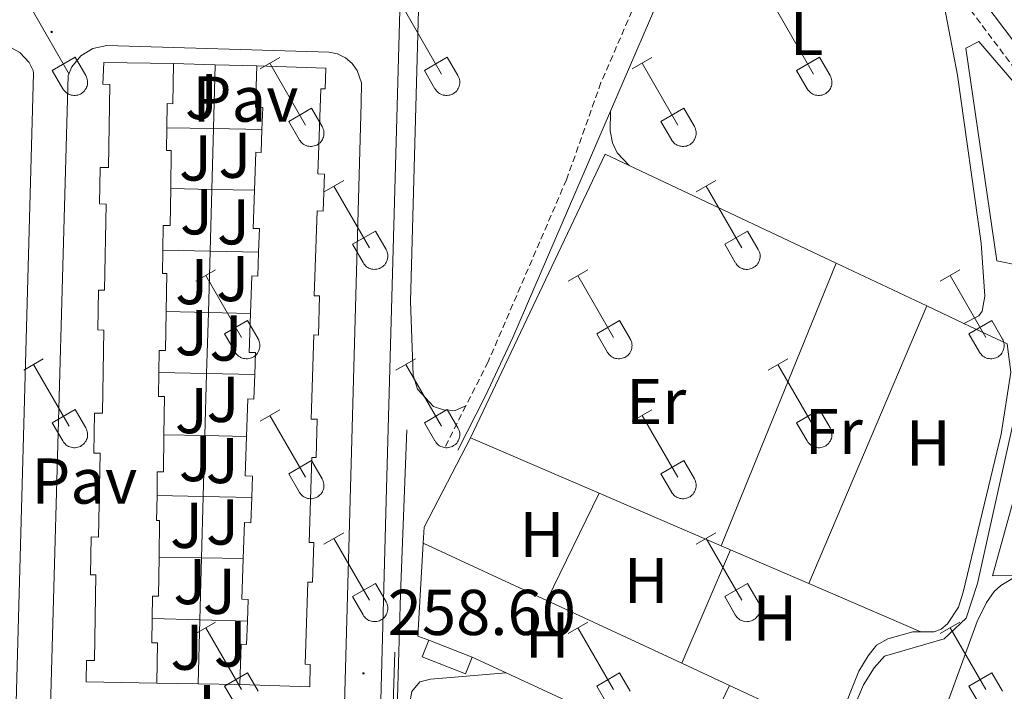
# Model space of a CAD drawing. Units: metres. Extents: x 628668 to 633177, y 4641304 to 4644356.
# Drawn here: x 631050 to 631203, y 4641864 to 4641968 of the extents above; entities that cross this region are included whole.
import ezdxf
from ezdxf.enums import TextEntityAlignment as Align

# ---------------------------------------------------------------- set-up
doc = ezdxf.new("R2010")
doc.units = ezdxf.units.M
doc.header["$MEASUREMENT"] = 0
doc.linetypes.add('TRAZOSX2', pattern=[1.5, 1, -0.5])
for name, color, linetype, lineweight in [('Carátula', 7, 'Continuous', 5), ('Level 13', 5, 'Continuous', 0), ('Level 15', 1, 'Continuous', 0), ('Level 16', 1, 'Continuous', 0), ('Level 20', 19, 'Continuous', 0), ('Level 21', 19, 'Continuous', 0), ('Level 26', 92, 'Continuous', 0), ('Level 36', 19, 'Continuous', 40), ('Level 37', 92, 'Continuous', 0), ('Level 41', 39, 'Continuous', 0), ('Level 44', 19, 'Continuous', 0), ('Level 52', 1, 'Continuous', 13), ('Level 7', 1, 'Continuous', 0)]:
    doc.layers.add(name, color=color, linetype=linetype, lineweight=lineweight)
doc.styles.add('Arial', font='ARIAL.TTF', dxfattribs={"height": 0.2})

# ---------------------------------------------------------------- blocks, each defined once
blk = doc.blocks.new('5PATER')
at = {"layer": 'Carátula', "linetype": 'Continuous', "lineweight": 5}
h = blk.add_hatch(color=250, dxfattribs=at)
edge = h.paths.add_edge_path()
edge.add_ellipse((0, 0), major_axis=(-1.33, -1.34), ratio=0.999422, start_angle=0, end_angle=360)

msp = doc.modelspace()

# ---------------------------------------------------------------- linework, layer by layer
at = {"layer": 'Level 13', "color": 5, "linetype": 'Continuous', "lineweight": 0, "ltscale": 0.5}
for points in [[(631106.96, 4641780.66, 257.81), (631109.15, 4641782.06, 257.84), (631119.39, 4641793.99, 257.58), (631122.19, 4641799.27, 257.47), (631123.9, 4641803.33, 257.29), (631126, 4641813.59, 257.1), (631128.35, 4641817.52, 257.06), (631139.24, 4641824.4, 256.99), (631145.77, 4641831.87, 256.95), (631149.3, 4641837.37, 256.88), (631151.17, 4641841.21, 256.77), (631152.37, 4641842.06, 256.73), (631167.64, 4641844.42, 256.36), (631172.11, 4641845.58, 256.36), (631173.8, 4641847.6, 256.36), (631176.83, 4641853.71, 256.36), (631179.27, 4641861.18, 256.36), (631180.74, 4641864.61, 256.32), (631182.38, 4641867.22, 256.32), (631184, 4641869.05, 256.25), (631193.23, 4641871.72, 255.87), (631196.64, 4641874.9, 255.87), (631198.39, 4641880.31, 255.87), (631204.68, 4641908.6, 255.8)], [(631106.96, 4641780.66, 257.81), (631106.58, 4641796.9, 257.64), (631107.98, 4641841.06, 257.6), (631109.03, 4641878.66, 256.53), (631110.04, 4641904.06, 256.3)]]:
    msp.add_polyline3d(points, dxfattribs=at)
at = {"layer": 'Level 15', "linetype": 'Continuous', "lineweight": 13}
for points in [[(631071.3, 4641864.88, 265.1), (631060.38, 4641865.07, 264.98), (631060.44, 4641868.39, 265.02), (631061.66, 4641868.37, 265.25), (631061.88, 4641881.62, 265.28), (631061.03, 4641881.63, 265.17), (631061.13, 4641887.5, 265.13), (631062.3, 4641887.48, 265.32), (631062.52, 4641900.47, 265.02), (631061.54, 4641900.48, 264.91), (631061.64, 4641906.68, 264.91), (631062.88, 4641906.66, 264.95), (631063.1, 4641919.53, 264.8), (631062.17, 4641919.54, 264.8), (631062.27, 4641925.69, 264.95), (631063.23, 4641925.68, 265.13), (631063.45, 4641939.04, 264.8), (631062.44, 4641939.05, 264.69), (631062.53, 4641944.7, 264.84), (631063.81, 4641944.67, 264.91), (631064.02, 4641957.57, 264.84), (631062.94, 4641957.59, 264.8), (631063.12, 4641960.94, 264.98), (631073.88, 4641960.79, 265.21)], [(631073.88, 4641960.79, 265.21), (631073.79, 4641954.57, 265.13), (631072.9, 4641954.58, 262.68), (631072.85, 4641950.85, 263.72)], [(631086.82, 4641960.42, 264.39), (631097.5, 4641960.05, 264.95), (631097.39, 4641956.86, 264.87), (631096.69, 4641956.88, 264.87), (631096.25, 4641943.7, 264.65), (631097.28, 4641943.66, 264.58), (631097.09, 4641937.95, 264.58), (631096.13, 4641937.99, 264.58), (631095.69, 4641924.85, 264.5), (631096.52, 4641924.83, 264.46), (631096.32, 4641918.75, 264.46), (631095.64, 4641918.77, 264.5), (631095.22, 4641905.75, 264.5), (631096.16, 4641905.72, 264.43), (631095.96, 4641899.8, 264.46), (631095.32, 4641899.82, 264.58), (631094.89, 4641886.66, 264.5), (631095.6, 4641886.63, 264.5), (631095.39, 4641880.47, 264.5), (631094.69, 4641880.49, 264.58), (631094.27, 4641867.78, 264.69), (631095.04, 4641867.76, 264.58), (631095.02, 4641864.27, 264.35), (631084.15, 4641864.64, 264.28)], [(631087.59, 4641950.59, 263.04), (631087.71, 4641954, 264.32), (631086.6, 4641954.04, 264.28), (631086.82, 4641960.42, 264.39)], [(631072.85, 4641950.85, 263.72), (631072.8, 4641947.34, 264.69), (631073.54, 4641947.33, 264.65), (631073.46, 4641941.44, 264.67)], [(631086.41, 4641941.16, 264.24), (631086.62, 4641947.07, 264.35), (631087.47, 4641947.03, 261.71), (631087.59, 4641950.59, 263.04)], [(631073.46, 4641941.44, 264.67), (631073.37, 4641935.72, 264.69), (631072.31, 4641935.73, 262.01), (631072.26, 4641931.89, 263.36)], [(631087.07, 4641931.59, 263), (631087.2, 4641935.24, 264.24), (631086.21, 4641935.27, 264.13), (631086.41, 4641941.16, 264.24)], [(631072.26, 4641931.89, 263.36), (631072.2, 4641928.27, 264.61), (631072.84, 4641928.26, 264.5), (631072.75, 4641922.4, 264.46)], [(631085.83, 4641922.08, 264.07), (631086.03, 4641927.9, 264.09), (631086.94, 4641927.87, 261.75), (631087.07, 4641931.59, 263)], [(631072.75, 4641922.4, 264.46), (631072.65, 4641916.37, 264.43), (631071.68, 4641916.38, 262.27), (631071.63, 4641912.93, 263.46)], [(631086.47, 4641912.66, 263.01), (631086.59, 4641916.04, 264.28), (631085.62, 4641916.07, 264.06), (631085.83, 4641922.08, 264.07)], [(631071.63, 4641912.93, 263.46), (631071.57, 4641909.25, 264.72), (631072.52, 4641909.23, 264.69), (631072.42, 4641903.32, 264.63)], [(631085.22, 4641903.03, 264.39), (631085.41, 4641908.89, 264.35), (631086.34, 4641908.85, 261.6), (631086.47, 4641912.66, 263.01)], [(631072.42, 4641903.32, 264.63), (631072.33, 4641897.56, 264.58), (631071.39, 4641897.57, 261.9), (631071.34, 4641893.89, 263.45)], [(631086.02, 4641893.58, 263.33), (631086.14, 4641896.93, 264.5), (631085.01, 4641896.96, 264.43), (631085.22, 4641903.03, 264.39)], [(631071.34, 4641893.89, 263.45), (631071.28, 4641890.04, 265.02), (631071.75, 4641890.03, 265.02), (631071.65, 4641884.37, 264.93)], [(631084.69, 4641884.14, 264.29), (631084.88, 4641889.71, 264.24), (631085.89, 4641889.68, 261.97), (631086.02, 4641893.58, 263.33)], [(631071.65, 4641884.37, 264.93), (631071.55, 4641878.32, 264.84), (631070.64, 4641878.33, 262.53), (631070.58, 4641874.87, 264.02)], [(631085.33, 4641874.45, 263.38), (631085.44, 4641877.81, 264.54), (631084.47, 4641877.85, 264.35), (631084.69, 4641884.14, 264.29)], [(631070.58, 4641874.87, 264.02), (631070.52, 4641871.11, 265.58), (631071.4, 4641871.1, 265.06), (631071.3, 4641864.88, 265.1)], [(631084.15, 4641864.64, 264.28), (631084.36, 4641870.88, 264.28), (631085.21, 4641870.85, 262.16), (631085.33, 4641874.45, 263.38)]]:
    msp.add_polyline3d(points, dxfattribs=at)
at = {"layer": 'Level 15', "color": 1, "linetype": 'Continuous', "lineweight": 0}
for points in [[(631113.43, 4641871.52, 259.23), (631112.41, 4641868.95, 259.23), (631119.11, 4641866.3, 259.23), (631120.12, 4641868.88, 259.23)], [(631120.12, 4641868.88, 259.23), (631113.43, 4641871.52, 259.23)]]:
    msp.add_polyline3d(points, dxfattribs=at)
at = {"layer": 'Level 16', "color": 1, "linetype": 'Continuous', "lineweight": 13, "ltscale": 0.5}
for points in [[(631073.88, 4641960.79, 260.15), (631080.35, 4641960.61, 260.15)], [(631080.35, 4641960.61, 259.63), (631080.07, 4641950.72, 259.66)], [(631080.35, 4641960.61, 260.15), (631086.82, 4641960.42, 260.15)], [(631072.85, 4641950.85, 259.47), (631080.07, 4641950.72, 259.51)], [(631080.07, 4641950.72, 259.66), (631079.81, 4641941.3, 259.69)], [(631080.07, 4641950.72, 259.51), (631087.59, 4641950.59, 259.55)], [(631073.46, 4641941.44, 259.73), (631079.81, 4641941.3, 259.71)], [(631079.81, 4641941.3, 259.69), (631079.55, 4641931.74, 259.72)], [(631079.81, 4641941.3, 259.72), (631086.41, 4641941.16, 259.7)], [(631072.26, 4641931.89, 259.81), (631079.55, 4641931.74, 259.86)], [(631079.55, 4641931.74, 259.72), (631079.29, 4641922.24, 259.75)], [(631079.55, 4641931.74, 259.86), (631087.07, 4641931.59, 259.92)], [(631072.75, 4641922.4, 259.74), (631079.29, 4641922.24, 259.79)], [(631079.29, 4641922.24, 259.75), (631079.02, 4641912.79, 259.78)], [(631079.29, 4641922.24, 259.79), (631085.83, 4641922.08, 259.85)], [(631071.63, 4641912.93, 259.62), (631079.02, 4641912.79, 259.62)], [(631079.02, 4641912.79, 259.78), (631078.76, 4641903.18, 259.81)], [(631079.02, 4641912.79, 259.62), (631086.47, 4641912.66, 259.62)], [(631072.42, 4641903.32, 259.7), (631078.76, 4641903.18, 259.7)], [(631078.76, 4641903.18, 259.81), (631078.5, 4641893.74, 259.84)], [(631078.76, 4641903.18, 259.7), (631085.22, 4641903.03, 259.7)], [(631071.34, 4641893.89, 259.59), (631078.5, 4641893.74, 259.64)], [(631078.5, 4641893.74, 259.84), (631078.24, 4641884.25, 259.87)], [(631078.5, 4641893.74, 259.64), (631086.02, 4641893.58, 259.7)], [(631071.65, 4641884.37, 259.89), (631078.24, 4641884.25, 259.87)], [(631078.24, 4641884.25, 259.87), (631077.97, 4641874.66, 259.9)], [(631078.24, 4641884.25, 259.87), (631084.69, 4641884.14, 259.85)], [(631070.58, 4641874.87, 259.93), (631077.97, 4641874.66, 259.94)], [(631077.97, 4641874.66, 259.9), (631077.7, 4641864.76, 259.93)], [(631077.97, 4641874.66, 259.94), (631085.33, 4641874.45, 259.96)], [(631108.15, 4641869.68, 259.87), (631106.68, 4641822.87, 259.91), (631104.86, 4641760.4, 260.43), (631104.47, 4641742.29, 260.57)], [(631077.7, 4641864.76, 259.94), (631071.3, 4641864.88, 259.93)], [(631084.15, 4641864.64, 259.96), (631077.7, 4641864.76, 259.94)]]:
    msp.add_polyline3d(points, dxfattribs=at)
at = {"layer": 'Level 20', "color": 19, "linetype": 'Continuous', "lineweight": 0, "ltscale": 0.5}
for points in [[(631204.91, 4641929.53, 256.64), (631201.39, 4641930.22, 256.64), (631196.58, 4641963.16, 256.61), (631198.6, 4641964.22, 256.57), (631210.78, 4641950.01, 256.61)], [(631119.9, 4641902.84, 257.07), (631140.72, 4641946.75, 256.07), (631144.44, 4641945, 256.09)], [(631144.44, 4641945, 256.09), (631176.47, 4641929.89, 256.32)], [(631176.47, 4641929.89, 256.32), (631158.68, 4641886.13, 257.05)], [(631176.47, 4641929.89, 256.32), (631190.51, 4641923.28, 256.42)], [(631172.24, 4641880.29, 257.04), (631190.51, 4641923.28, 256.42)], [(631190.51, 4641923.28, 256.42), (631196.27, 4641920.56, 256.46)], [(631196.27, 4641920.56, 256.46), (631202.98, 4641917.4, 256.51), (631203.55, 4641912.99, 256.55), (631202.06, 4641903.42, 256.55), (631196.15, 4641878.97, 256.92), (631195.43, 4641876.6, 256.96), (631193.72, 4641874.06, 257.03), (631192.74, 4641873.22, 257.03), (631191.67, 4641872.81, 257.03), (631189.61, 4641872.8, 257.03)], [(631112.55, 4641886.54, 257.37), (631112.69, 4641889.02, 257.37), (631119.9, 4641902.84, 257.07)], [(631119.9, 4641902.84, 257.07), (631139.81, 4641894.26, 257.06)], [(631139.81, 4641894.26, 257.06), (631158.68, 4641886.13, 257.05)], [(631204.58, 4641881.53, 256.53), (631200.72, 4641881.47, 256.57), (631204.4, 4641894.89, 256.61)], [(631113.43, 4641871.52, 257.33), (631111.74, 4641872.15, 257.37), (631112.55, 4641886.54, 257.37)], [(631158.68, 4641886.13, 257.05), (631160.12, 4641885.51, 257.05)], [(631160.12, 4641885.51, 257.05), (631172.24, 4641880.29, 257.04)], [(631172.24, 4641880.29, 257.04), (631189.61, 4641872.8, 257.03)], [(631189.61, 4641872.8, 257.03), (631188.36, 4641872.8, 257.03), (631184.48, 4641871.72, 257.11), (631182.72, 4641870.75, 257.11), (631181.43, 4641869.07, 257.11), (631180, 4641866.73, 257.11), (631177.04, 4641859.32, 257.11), (631175.99, 4641857.08, 257.09)], [(631125.39, 4641866.44, 257.04), (631120.12, 4641868.88, 257.03)], [(631154.45, 4641852.99, 257.06), (631125.39, 4641866.44, 257.04)]]:
    msp.add_polyline3d(points, dxfattribs=at)
at = {"layer": 'Level 21', "color": 19, "linetype": 'Continuous', "lineweight": 0}
for points in [[(631297.39, 4641901.05, 256.14), (631297.21, 4641902.16, 256.1), (631295.01, 4641904.85, 256.07), (631288.11, 4641909.53, 256.03), (631274.72, 4641916.42, 256.07), (631236.91, 4641933.92, 256.09), (631229.79, 4641938.18, 256.14), (631223.14, 4641943.14, 256.14), (631217.58, 4641948.32, 256.14), (631208.81, 4641957.84, 256.18), (631197.76, 4641972.52, 256.29), (631187, 4641989.39, 256.21), (631182, 4641996.25, 256.18), (631175.77, 4642004.07, 256.14), (631162.32, 4642019.92, 256.03), (631157.53, 4642027.9, 255.99), (631150.68, 4642042.76, 256.09)], [(631141.54, 4641953.41, 256.08), (631150.71, 4641974.63, 256.03), (631157.1, 4641990.82, 256.03), (631163.09, 4642009.66, 256.03)], [(631117.93, 4641900.95, 256.81), (631122.21, 4641909.32, 256.37), (631126.42, 4641918.39, 256.15), (631141.54, 4641953.41, 256.08)]]:
    msp.add_polyline3d(points, dxfattribs=at)
at = {"layer": 'Level 21', "color": 19, "linetype": 'Continuous', "lineweight": 13}
for points in [[(631052.61, 4641741.33, 259.28), (631053.32, 4641742.38, 259.26), (631054.32, 4641743.32, 259.25), (631055.51, 4641744, 259.24), (631056.83, 4641744.39, 259.23), (631100.31, 4641743.5, 259.3), (631101, 4641743.68, 259.32), (631101.61, 4641744.05, 259.34), (631102.11, 4641744.56, 259.34), (631102.45, 4641745.19, 259.35), (631104.36, 4641800.39, 259.23), (631106.84, 4641893.12, 258.41), (631110.31, 4642019.04, 257.89)], [(631052.24, 4641959.29, 257.95), (631046.79, 4641764.5, 259.02), (631046.25, 4641763.34, 259.02), (631044.99, 4641761.93, 259.02), (631043.31, 4641761.03, 259.04), (631042.06, 4641760.79, 259.05), (631004.81, 4641761.62, 258.83), (631003.57, 4641762.12, 258.81), (631002.11, 4641763.47, 258.77), (631001.52, 4641764.66, 258.74), (631001.28, 4641765.97, 258.7), (631006.85, 4641960.62, 257.81), (631007.48, 4641962.04, 257.77), (631009.06, 4641963.74, 257.73), (631010.43, 4641964.47, 257.71), (631011.94, 4641964.81, 257.72), (631046.16, 4641963.92, 257.98), (631048.24, 4641963.55, 257.98), (631050.1, 4641962.52, 257.99), (631051.54, 4641960.96, 258), (631052.19, 4641959.7, 258.02), (631052.24, 4641959.29, 257.95)], [(631102.96, 4641954.73, 258.47), (631097.63, 4641762.9, 259.37), (631096.72, 4641761.12, 259.39), (631095.77, 4641760.18, 259.4), (631093.98, 4641759.27, 259.4), (631092.66, 4641759.06, 259.4), (631055.91, 4641760.17, 259.28), (631054.25, 4641761, 259.26), (631053.35, 4641761.86, 259.25), (631052.44, 4641763.48, 259.24), (631052.16, 4641765.31, 259.25), (631057.56, 4641958.95, 257.98), (631058.16, 4641960.29, 257.98), (631059.56, 4641961.98, 257.98), (631061.43, 4641963.12, 257.99), (631063.58, 4641963.58, 258.02), (631097.98, 4641962.55, 258.24), (631099.3, 4641962.27, 258.24), (631100.5, 4641961.67, 258.25), (631101.54, 4641960.81, 258.27), (631102.33, 4641959.72, 258.31), (631102.98, 4641957.82, 258.39), (631102.96, 4641954.73, 258.47)]]:
    msp.add_polyline3d(points, dxfattribs=at)
at = {"layer": 'Level 21', "color": 19, "linetype": 'TRAZOSX2', "lineweight": 0}
for points in [[(631158.35, 4642004.98, 256.03), (631154.18, 4641991.86, 256.03), (631147.85, 4641975.81, 256.03), (631140.08, 4641957.83, 256.07), (631134.74, 4641942.81, 256.22), (631122.6, 4641914.6, 256.27), (631119.16, 4641907.79, 256.51)], [(631267.45, 4641868.99, 256.77), (631271.54, 4641874.46, 256.51), (631282.19, 4641886.91, 256.25), (631289.68, 4641894.76, 256.2), (631291.33, 4641898.16, 256.2), (631291.72, 4641901.63, 256.12), (631291.5, 4641902.89, 256.12), (631289.65, 4641905.53, 256.04), (631286.86, 4641907.43, 256.03), (631273.64, 4641914.22, 256.07), (631235.76, 4641931.76, 256.09), (631228.43, 4641936.15, 256.14), (631221.57, 4641941.26, 256.14), (631215.84, 4641946.6, 256.14), (631206.93, 4641956.27, 256.18), (631195.75, 4641971.13, 256.29), (631190.44, 4641979.45, 256.25)], [(631119.16, 4641907.79, 256.51), (631115.81, 4641901.17, 256.74)]]:
    msp.add_polyline3d(points, dxfattribs=at)
at = {"layer": 'Level 36', "color": 32, "linetype": 'Continuous', "lineweight": 0}
for points in [[(631052.22, 4641968.75), (631057.75, 4641959.17)], [(631109.85, 4641968.75), (631115.37, 4641959.17)], [(631167.47, 4641968.75), (631172.99, 4641959.17)], [(631055.13, 4641959.73), (631058.67, 4641961.77)], [(631058.67, 4641961.77), (631060.32, 4641958.92)], [(631087.3, 4641959.97), (631090.34, 4641961.73)], [(631112.75, 4641959.73), (631116.29, 4641961.77)], [(631116.29, 4641961.77), (631117.94, 4641958.92)], [(631144.92, 4641959.97), (631147.96, 4641961.73)], [(631170.37, 4641959.73), (631173.91, 4641961.77)], [(631173.91, 4641961.77), (631175.56, 4641958.92)], [(631055.13, 4641959.73), (631056.76, 4641956.9)], [(631088.82, 4641960.85), (631094.35, 4641951.27)], [(631112.75, 4641959.73), (631114.38, 4641956.9)], [(631146.44, 4641960.85), (631151.97, 4641951.27)], [(631170.37, 4641959.73), (631172.01, 4641956.9)], [(631056.77, 4641956.9), (631056.88, 4641956.72), (631057, 4641956.56), (631057.15, 4641956.41), (631057.31, 4641956.27), (631057.48, 4641956.16), (631057.66, 4641956.06), (631057.85, 4641955.98), (631058.05, 4641955.91), (631058.25, 4641955.87), (631058.46, 4641955.85), (631058.67, 4641955.86), (631058.88, 4641955.88), (631059.08, 4641955.92), (631059.28, 4641955.99), (631059.47, 4641956.07), (631059.65, 4641956.17), (631059.82, 4641956.29), (631059.97, 4641956.43), (631060.12, 4641956.58), (631060.24, 4641956.75), (631060.35, 4641956.93), (631060.44, 4641957.11), (631060.51, 4641957.31), (631060.56, 4641957.51), (631060.58, 4641957.72), (631060.59, 4641957.93), (631060.58, 4641958.13), (631060.54, 4641958.34), (631060.49, 4641958.54), (631060.41, 4641958.73), (631060.32, 4641958.92)], [(631114.39, 4641956.9), (631114.5, 4641956.72), (631114.63, 4641956.56), (631114.77, 4641956.41), (631114.93, 4641956.27), (631115.1, 4641956.16), (631115.28, 4641956.06), (631115.47, 4641955.97), (631115.67, 4641955.91), (631115.88, 4641955.87), (631116.08, 4641955.85), (631116.29, 4641955.85), (631116.5, 4641955.88), (631116.7, 4641955.92), (631116.9, 4641955.99), (631117.09, 4641956.07), (631117.27, 4641956.17), (631117.44, 4641956.29), (631117.6, 4641956.43), (631117.74, 4641956.58), (631117.86, 4641956.75), (631117.97, 4641956.93), (631118.06, 4641957.11), (631118.13, 4641957.31), (631118.18, 4641957.51), (631118.21, 4641957.72), (631118.22, 4641957.93), (631118.2, 4641958.13), (631118.17, 4641958.34), (631118.11, 4641958.54), (631118.04, 4641958.73), (631117.94, 4641958.92)], [(631172.01, 4641956.9), (631172.12, 4641956.72), (631172.25, 4641956.56), (631172.39, 4641956.41), (631172.55, 4641956.27), (631172.72, 4641956.16), (631172.9, 4641956.06), (631173.1, 4641955.97), (631173.3, 4641955.91), (631173.5, 4641955.87), (631173.71, 4641955.85), (631173.91, 4641955.85), (631174.12, 4641955.88), (631174.32, 4641955.92), (631174.52, 4641955.99), (631174.71, 4641956.07), (631174.89, 4641956.17), (631175.06, 4641956.29), (631175.22, 4641956.43), (631175.36, 4641956.58), (631175.49, 4641956.75), (631175.59, 4641956.93), (631175.68, 4641957.11), (631175.75, 4641957.31), (631175.8, 4641957.51), (631175.83, 4641957.72), (631175.84, 4641957.93), (631175.82, 4641958.13), (631175.79, 4641958.34), (631175.74, 4641958.54), (631175.66, 4641958.73), (631175.56, 4641958.92)], [(631091.73, 4641951.83), (631095.27, 4641953.87)], [(631095.27, 4641953.87), (631096.92, 4641951.02)], [(631149.36, 4641951.83), (631152.9, 4641953.87)], [(631152.9, 4641953.87), (631154.54, 4641951.02)], [(631091.73, 4641951.83), (631093.36, 4641949.01)], [(631149.36, 4641951.83), (631150.98, 4641949.01)], [(631093.37, 4641949), (631093.48, 4641948.83), (631093.61, 4641948.66), (631093.75, 4641948.51), (631093.91, 4641948.38), (631094.08, 4641948.26), (631094.26, 4641948.16), (631094.45, 4641948.08), (631094.65, 4641948.02), (631094.86, 4641947.98), (631095.06, 4641947.96), (631095.27, 4641947.96), (631095.48, 4641947.98), (631095.68, 4641948.03), (631095.88, 4641948.09), (631096.07, 4641948.17), (631096.25, 4641948.27), (631096.42, 4641948.4), (631096.58, 4641948.53), (631096.72, 4641948.69), (631096.84, 4641948.85), (631096.95, 4641949.03), (631097.04, 4641949.22), (631097.11, 4641949.41), (631097.16, 4641949.61), (631097.19, 4641949.82), (631097.19, 4641950.03), (631097.18, 4641950.24), (631097.15, 4641950.44), (631097.09, 4641950.64), (631097.02, 4641950.83), (631096.92, 4641951.02)], [(631150.99, 4641949), (631151.1, 4641948.83), (631151.23, 4641948.66), (631151.37, 4641948.51), (631151.53, 4641948.38), (631151.7, 4641948.26), (631151.88, 4641948.16), (631152.08, 4641948.08), (631152.27, 4641948.02), (631152.48, 4641947.98), (631152.68, 4641947.96), (631152.89, 4641947.96), (631153.1, 4641947.98), (631153.3, 4641948.02), (631153.5, 4641948.09), (631153.69, 4641948.17), (631153.87, 4641948.27), (631154.04, 4641948.39), (631154.2, 4641948.53), (631154.34, 4641948.69), (631154.46, 4641948.85), (631154.57, 4641949.03), (631154.66, 4641949.22), (631154.73, 4641949.41), (631154.78, 4641949.61), (631154.81, 4641949.82), (631154.82, 4641950.03), (631154.8, 4641950.23), (631154.77, 4641950.44), (631154.71, 4641950.64), (631154.64, 4641950.83), (631154.54, 4641951.02)], [(631097.2, 4641940.94), (631100.24, 4641942.69)], [(631154.82, 4641940.94), (631157.86, 4641942.69)], [(631098.72, 4641941.81), (631104.24, 4641932.25)], [(631156.34, 4641941.81), (631161.87, 4641932.25)], [(631101.62, 4641932.8), (631105.16, 4641934.84)], [(631105.16, 4641934.84), (631106.82, 4641931.99)], [(631159.25, 4641932.8), (631162.79, 4641934.84)], [(631162.79, 4641934.84), (631164.44, 4641931.99)], [(631101.62, 4641932.8), (631103.26, 4641929.97)], [(631103.26, 4641929.97), (631103.37, 4641929.79), (631103.5, 4641929.63), (631103.64, 4641929.48), (631103.8, 4641929.34), (631103.97, 4641929.23), (631104.16, 4641929.13), (631104.35, 4641929.04), (631104.55, 4641928.98), (631104.75, 4641928.94), (631104.96, 4641928.92), (631105.17, 4641928.93), (631105.37, 4641928.95), (631105.58, 4641928.99), (631105.77, 4641929.05), (631105.96, 4641929.14), (631106.14, 4641929.24), (631106.31, 4641929.36), (631106.47, 4641929.5), (631106.61, 4641929.65), (631106.74, 4641929.82), (631106.84, 4641929.99), (631106.94, 4641930.18), (631107, 4641930.38), (631107.05, 4641930.58), (631107.08, 4641930.79), (631107.09, 4641930.99), (631107.08, 4641931.2), (631107.04, 4641931.41), (631106.99, 4641931.61), (631106.91, 4641931.8), (631106.82, 4641931.99)], [(631159.25, 4641932.8), (631160.88, 4641929.97)], [(631160.89, 4641929.97), (631161, 4641929.79), (631161.12, 4641929.63), (631161.27, 4641929.48), (631161.43, 4641929.34), (631161.6, 4641929.23), (631161.78, 4641929.13), (631161.97, 4641929.04), (631162.17, 4641928.98), (631162.37, 4641928.94), (631162.58, 4641928.92), (631162.79, 4641928.92), (631163, 4641928.95), (631163.2, 4641928.99), (631163.4, 4641929.05), (631163.59, 4641929.14), (631163.77, 4641929.24), (631163.94, 4641929.36), (631164.09, 4641929.5), (631164.24, 4641929.65), (631164.36, 4641929.82), (631164.47, 4641929.99), (631164.56, 4641930.18), (631164.63, 4641930.38), (631164.68, 4641930.58), (631164.7, 4641930.79), (631164.71, 4641930.99), (631164.7, 4641931.2), (631164.66, 4641931.41), (631164.61, 4641931.61), (631164.53, 4641931.8), (631164.44, 4641931.99)], [(631077.37, 4641927.09), (631080.41, 4641928.85)], [(631078.89, 4641927.97), (631084.42, 4641918.4)], [(631135, 4641927.09), (631138.04, 4641928.85)], [(631136.52, 4641927.97), (631142.04, 4641918.4)], [(631192.62, 4641927.09), (631195.66, 4641928.85)], [(631194.14, 4641927.97), (631199.66, 4641918.4)], [(631081.8, 4641918.95), (631085.34, 4641920.99)], [(631085.34, 4641920.99), (631086.99, 4641918.15)], [(631139.42, 4641918.95), (631142.96, 4641920.99)], [(631142.96, 4641920.99), (631144.61, 4641918.15)], [(631197.05, 4641918.95), (631200.58, 4641920.99)], [(631200.58, 4641920.99), (631202.23, 4641918.14)], [(631081.8, 4641918.95), (631083.43, 4641916.13)], [(631139.42, 4641918.95), (631141.06, 4641916.13)], [(631197.05, 4641918.95), (631198.68, 4641916.12)], [(631083.44, 4641916.13), (631083.55, 4641915.95), (631083.67, 4641915.78), (631083.82, 4641915.63), (631083.98, 4641915.5), (631084.15, 4641915.38), (631084.33, 4641915.28), (631084.52, 4641915.2), (631084.72, 4641915.14), (631084.92, 4641915.1), (631085.13, 4641915.08), (631085.34, 4641915.08), (631085.54, 4641915.1), (631085.75, 4641915.15), (631085.95, 4641915.21), (631086.14, 4641915.29), (631086.32, 4641915.4), (631086.49, 4641915.52), (631086.64, 4641915.65), (631086.78, 4641915.81), (631086.91, 4641915.97), (631087.02, 4641916.15), (631087.11, 4641916.34), (631087.18, 4641916.53), (631087.23, 4641916.74), (631087.26, 4641916.94), (631087.26, 4641917.15), (631087.25, 4641917.36), (631087.22, 4641917.56), (631087.16, 4641917.76), (631087.08, 4641917.96), (631086.99, 4641918.14)], [(631141.06, 4641916.12), (631141.17, 4641915.95), (631141.3, 4641915.78), (631141.44, 4641915.63), (631141.6, 4641915.5), (631141.77, 4641915.38), (631141.95, 4641915.28), (631142.14, 4641915.2), (631142.34, 4641915.14), (631142.55, 4641915.1), (631142.75, 4641915.08), (631142.96, 4641915.08), (631143.17, 4641915.1), (631143.37, 4641915.15), (631143.57, 4641915.21), (631143.76, 4641915.29), (631143.94, 4641915.4), (631144.11, 4641915.52), (631144.27, 4641915.65), (631144.41, 4641915.81), (631144.53, 4641915.97), (631144.64, 4641916.15), (631144.73, 4641916.34), (631144.8, 4641916.53), (631144.85, 4641916.74), (631144.88, 4641916.94), (631144.89, 4641917.15), (631144.87, 4641917.36), (631144.84, 4641917.56), (631144.78, 4641917.76), (631144.71, 4641917.96), (631144.61, 4641918.14)], [(631198.68, 4641916.12), (631198.79, 4641915.95), (631198.92, 4641915.78), (631199.06, 4641915.63), (631199.22, 4641915.5), (631199.39, 4641915.38), (631199.58, 4641915.28), (631199.77, 4641915.2), (631199.96, 4641915.14), (631200.17, 4641915.1), (631200.38, 4641915.08), (631200.58, 4641915.08), (631200.79, 4641915.1), (631200.99, 4641915.15), (631201.19, 4641915.21), (631201.38, 4641915.29), (631201.56, 4641915.4), (631201.73, 4641915.52), (631201.89, 4641915.65), (631202.03, 4641915.81), (631202.16, 4641915.97), (631202.26, 4641916.15), (631202.35, 4641916.34), (631202.42, 4641916.53), (631202.47, 4641916.74), (631202.5, 4641916.94), (631202.51, 4641917.15), (631202.5, 4641917.36), (631202.46, 4641917.56), (631202.4, 4641917.76), (631202.33, 4641917.96), (631202.24, 4641918.14)], [(631050.7, 4641913.32), (631053.74, 4641915.08)], [(631052.22, 4641914.2), (631057.75, 4641904.63)], [(631108.32, 4641913.32), (631111.36, 4641915.08)], [(631109.84, 4641914.2), (631115.37, 4641904.63)], [(631165.94, 4641913.32), (631168.99, 4641915.08)], [(631167.47, 4641914.2), (631172.99, 4641904.63)], [(631055.13, 4641905.18), (631058.67, 4641907.22)], [(631058.67, 4641907.22), (631060.32, 4641904.37)], [(631087.3, 4641905.42), (631090.34, 4641907.18)], [(631088.82, 4641906.3), (631094.35, 4641896.73)], [(631112.75, 4641905.18), (631116.29, 4641907.22)], [(631116.29, 4641907.22), (631117.94, 4641904.37)], [(631144.92, 4641905.42), (631147.96, 4641907.18)], [(631146.44, 4641906.3), (631151.97, 4641896.73)], [(631170.37, 4641905.18), (631173.91, 4641907.22)], [(631173.91, 4641907.22), (631175.56, 4641904.37)], [(631055.13, 4641905.18), (631056.76, 4641902.35)], [(631112.75, 4641905.18), (631114.38, 4641902.35)], [(631170.37, 4641905.18), (631172.01, 4641902.35)], [(631056.76, 4641902.35), (631056.88, 4641902.18), (631057, 4641902.01), (631057.15, 4641901.86), (631057.3, 4641901.73), (631057.48, 4641901.61), (631057.66, 4641901.51), (631057.85, 4641901.43), (631058.05, 4641901.37), (631058.25, 4641901.33), (631058.46, 4641901.31), (631058.67, 4641901.31), (631058.87, 4641901.33), (631059.08, 4641901.37), (631059.28, 4641901.44), (631059.47, 4641901.52), (631059.65, 4641901.63), (631059.82, 4641901.75), (631059.97, 4641901.88), (631060.11, 4641902.03), (631060.24, 4641902.2), (631060.35, 4641902.38), (631060.44, 4641902.57), (631060.51, 4641902.76), (631060.56, 4641902.97), (631060.58, 4641903.17), (631060.59, 4641903.38), (631060.58, 4641903.59), (631060.54, 4641903.79), (631060.49, 4641903.99), (631060.41, 4641904.19), (631060.32, 4641904.37)], [(631114.39, 4641902.35), (631114.5, 4641902.18), (631114.63, 4641902.01), (631114.77, 4641901.86), (631114.93, 4641901.73), (631115.1, 4641901.61), (631115.28, 4641901.51), (631115.47, 4641901.43), (631115.67, 4641901.37), (631115.88, 4641901.33), (631116.08, 4641901.31), (631116.29, 4641901.31), (631116.5, 4641901.33), (631116.7, 4641901.37), (631116.9, 4641901.44), (631117.09, 4641901.52), (631117.27, 4641901.63), (631117.44, 4641901.75), (631117.6, 4641901.88), (631117.74, 4641902.03), (631117.86, 4641902.2), (631117.97, 4641902.38), (631118.06, 4641902.57), (631118.13, 4641902.76), (631118.18, 4641902.96), (631118.21, 4641903.17), (631118.21, 4641903.38), (631118.2, 4641903.59), (631118.17, 4641903.79), (631118.11, 4641903.99), (631118.04, 4641904.19), (631117.94, 4641904.37)], [(631172.01, 4641902.35), (631172.12, 4641902.18), (631172.25, 4641902.01), (631172.39, 4641901.86), (631172.55, 4641901.73), (631172.72, 4641901.61), (631172.9, 4641901.51), (631173.1, 4641901.43), (631173.29, 4641901.37), (631173.5, 4641901.33), (631173.7, 4641901.31), (631173.91, 4641901.31), (631174.12, 4641901.33), (631174.32, 4641901.37), (631174.52, 4641901.44), (631174.71, 4641901.52), (631174.89, 4641901.62), (631175.06, 4641901.75), (631175.22, 4641901.88), (631175.36, 4641902.03), (631175.48, 4641902.2), (631175.59, 4641902.38), (631175.68, 4641902.57), (631175.75, 4641902.76), (631175.8, 4641902.96), (631175.83, 4641903.17), (631175.84, 4641903.38), (631175.82, 4641903.59), (631175.79, 4641903.79), (631175.73, 4641903.99), (631175.66, 4641904.18), (631175.56, 4641904.37)], [(631091.73, 4641897.29), (631095.27, 4641899.33)], [(631095.27, 4641899.33), (631096.92, 4641896.47)], [(631149.35, 4641897.29), (631152.89, 4641899.33)], [(631152.89, 4641899.33), (631154.54, 4641896.47)], [(631091.73, 4641897.29), (631093.36, 4641894.46)], [(631149.35, 4641897.29), (631150.98, 4641894.46)], [(631093.37, 4641894.45), (631093.48, 4641894.28), (631093.6, 4641894.11), (631093.75, 4641893.97), (631093.91, 4641893.83), (631094.08, 4641893.71), (631094.26, 4641893.61), (631094.45, 4641893.53), (631094.65, 4641893.47), (631094.85, 4641893.43), (631095.06, 4641893.41), (631095.27, 4641893.41), (631095.48, 4641893.43), (631095.68, 4641893.48), (631095.88, 4641893.54), (631096.07, 4641893.63), (631096.25, 4641893.73), (631096.42, 4641893.85), (631096.57, 4641893.99), (631096.72, 4641894.14), (631096.84, 4641894.3), (631096.95, 4641894.48), (631097.04, 4641894.67), (631097.11, 4641894.87), (631097.16, 4641895.07), (631097.19, 4641895.27), (631097.19, 4641895.48), (631097.18, 4641895.69), (631097.14, 4641895.89), (631097.09, 4641896.09), (631097.02, 4641896.29), (631096.92, 4641896.47)], [(631150.99, 4641894.45), (631151.1, 4641894.28), (631151.23, 4641894.11), (631151.37, 4641893.97), (631151.53, 4641893.83), (631151.7, 4641893.71), (631151.88, 4641893.61), (631152.07, 4641893.53), (631152.27, 4641893.47), (631152.48, 4641893.43), (631152.68, 4641893.41), (631152.89, 4641893.41), (631153.1, 4641893.43), (631153.3, 4641893.48), (631153.5, 4641893.54), (631153.69, 4641893.63), (631153.87, 4641893.73), (631154.04, 4641893.85), (631154.2, 4641893.99), (631154.34, 4641894.14), (631154.46, 4641894.3), (631154.57, 4641894.48), (631154.66, 4641894.67), (631154.73, 4641894.87), (631154.78, 4641895.07), (631154.81, 4641895.27), (631154.82, 4641895.48), (631154.8, 4641895.69), (631154.77, 4641895.89), (631154.71, 4641896.09), (631154.64, 4641896.29), (631154.54, 4641896.47)], [(631097.19, 4641886.39), (631100.24, 4641888.15)], [(631154.82, 4641886.39), (631157.86, 4641888.15)], [(631098.72, 4641887.27), (631104.24, 4641877.7)], [(631156.34, 4641887.27), (631161.87, 4641877.7)], [(631101.62, 4641878.25), (631105.16, 4641880.29)], [(631105.16, 4641880.29), (631106.81, 4641877.44)], [(631159.25, 4641878.25), (631162.79, 4641880.29)], [(631162.79, 4641880.29), (631164.44, 4641877.44)], [(631101.62, 4641878.25), (631103.26, 4641875.42)], [(631103.26, 4641875.42), (631103.37, 4641875.25), (631103.5, 4641875.08), (631103.64, 4641874.93), (631103.8, 4641874.8), (631103.97, 4641874.68), (631104.16, 4641874.58), (631104.35, 4641874.5), (631104.55, 4641874.44), (631104.75, 4641874.4), (631104.96, 4641874.38), (631105.16, 4641874.38), (631105.37, 4641874.4), (631105.58, 4641874.44), (631105.77, 4641874.51), (631105.96, 4641874.59), (631106.14, 4641874.69), (631106.31, 4641874.81), (631106.47, 4641874.95), (631106.61, 4641875.1), (631106.74, 4641875.27), (631106.84, 4641875.45), (631106.93, 4641875.63), (631107, 4641875.83), (631107.05, 4641876.03), (631107.08, 4641876.24), (631107.09, 4641876.45), (631107.08, 4641876.65), (631107.04, 4641876.86), (631106.99, 4641877.06), (631106.91, 4641877.25), (631106.82, 4641877.44)], [(631159.25, 4641878.25), (631160.88, 4641875.42)], [(631160.88, 4641875.42), (631161, 4641875.25), (631161.12, 4641875.08), (631161.27, 4641874.93), (631161.42, 4641874.8), (631161.6, 4641874.68), (631161.78, 4641874.58), (631161.97, 4641874.5), (631162.17, 4641874.44), (631162.37, 4641874.39), (631162.58, 4641874.37), (631162.79, 4641874.38), (631162.99, 4641874.4), (631163.2, 4641874.44), (631163.4, 4641874.51), (631163.59, 4641874.59), (631163.77, 4641874.69), (631163.94, 4641874.81), (631164.09, 4641874.95), (631164.23, 4641875.1), (631164.36, 4641875.27), (631164.47, 4641875.45), (631164.56, 4641875.63), (631164.63, 4641875.83), (631164.68, 4641876.03), (631164.7, 4641876.24), (631164.71, 4641876.45), (631164.7, 4641876.65), (631164.66, 4641876.86), (631164.61, 4641877.06), (631164.53, 4641877.25), (631164.44, 4641877.44)], [(631077.37, 4641872.55), (631080.41, 4641874.3)], [(631134.99, 4641872.55), (631138.03, 4641874.3)], [(631192.62, 4641872.55), (631195.66, 4641874.3)], [(631078.89, 4641873.42), (631084.42, 4641863.85)], [(631136.51, 4641873.42), (631142.04, 4641863.85)], [(631194.14, 4641873.42), (631199.66, 4641863.85)], [(631081.8, 4641864.41), (631085.34, 4641866.45)], [(631085.34, 4641866.45), (631086.99, 4641863.6)], [(631139.42, 4641864.41), (631142.96, 4641866.45)], [(631142.96, 4641866.45), (631144.61, 4641863.6)], [(631197.05, 4641864.41), (631200.58, 4641866.45)], [(631200.58, 4641866.45), (631202.23, 4641863.6)], [(631081.8, 4641864.41), (631083.43, 4641861.58)], [(631139.42, 4641864.41), (631141.05, 4641861.58)], [(631197.05, 4641864.41), (631198.68, 4641861.58)]]:
    msp.add_lwpolyline(points, dxfattribs=at)
at = {"layer": 'Level 36', "color": 92, "linetype": 'Continuous', "lineweight": 0}
for points in [[(631119.16, 4641907.79, 256.51), (631117.51, 4641907.08, 256.02), (631115.68, 4641907.18, 256.06), (631114.14, 4641907.69, 255.99), (631111.65, 4641910.38, 255.95), (631110.99, 4641912.55, 255.95), (631110.57, 4641923.97, 256.1), (631113.16, 4642018.08, 255.99), (631113.43, 4642019.02, 255.99), (631115.21, 4642020.52, 255.88), (631118.3, 4642022.02, 255.76), (631123.5, 4642023.61, 255.8), (631124.83, 4642023.8, 255.84), (631126.07, 4642023.53, 255.99), (631126.81, 4642022.14, 255.95), (631128.3, 4642015.57, 255.95)], [(631190.44, 4641979.45, 256.25), (631193.27, 4641969.52, 255.99), (631195.27, 4641959.01, 256.06), (631198.96, 4641933, 256.03), (631199.49, 4641924.75, 256.18), (631199.1, 4641922.47, 256.32), (631198.6, 4641921.72, 256.29), (631196.27, 4641920.56, 256.46)], [(631144.44, 4641945, 256.09), (631142.56, 4641946.99, 255.87), (631141.85, 4641948.5, 255.87), (631141.5, 4641950.35, 255.87), (631141.54, 4641953.41, 256.08)], [(631131.69, 4641877.65, 257.28), (631139.81, 4641894.26, 257.06)], [(631131.69, 4641877.65, 257.28), (631112.55, 4641886.54, 257.37)], [(631152.61, 4641867.94, 257.19), (631160.12, 4641885.51, 257.05)], [(631219.51, 4641775.23, 256.8), (631217.73, 4641775.18, 256.65), (631215.55, 4641775.79, 256.65), (631213.75, 4641777.63, 256.69), (631212.26, 4641780.64, 256.69), (631203.17, 4641806.66, 256.54), (631198.95, 4641821.09, 256.39), (631194.09, 4641835.43, 256.39), (631192.31, 4641841.81, 256.47), (631191.47, 4641848.04, 256.5), (631191.5, 4641852.66, 256.54), (631192.23, 4641857.14, 256.62), (631193.32, 4641860.7, 256.58), (631198.34, 4641874.42, 256.47), (631199.78, 4641877.33, 256.36), (631200.97, 4641879.03, 256.28), (631201.98, 4641879.99, 256.32), (631204.58, 4641881.53, 256.53)], [(631152.61, 4641867.94, 257.19), (631131.69, 4641877.65, 257.28)], [(631160, 4641864.51, 257.16), (631152.61, 4641867.94, 257.19)], [(631169.45, 4641846.05, 257.07), (631162.91, 4641845.76, 257.44), (631156.53, 4641845.03, 257.44), (631153.31, 4641844.23, 257.52), (631150.82, 4641842.94, 257.52), (631148.68, 4641840.94, 257.55), (631139.56, 4641828.94, 257.78), (631133.35, 4641823.37, 257.74), (631130.18, 4641821.16, 257.74), (631125.24, 4641816.45, 257.74), (631123.62, 4641813.32, 257.74), (631119.69, 4641799.15, 257.66), (631117.08, 4641794.13, 257.7), (631114.24, 4641790.44, 257.74), (631111.38, 4641787.65, 257.81), (631109.83, 4641787.05, 257.78), (631108.75, 4641787.17, 257.81), (631108.11, 4641788.71, 257.81), (631107.98, 4641790.98, 257.81), (631110.33, 4641860.98, 257.48), (631110.78, 4641863.56, 257.4), (631112.01, 4641865.05, 257.37), (631113.67, 4641865.5, 257.29), (631125.39, 4641866.44, 257.04)], [(631160, 4641864.51, 257.16), (631154.45, 4641852.99, 257.06)], [(631175.99, 4641857.08, 257.09), (631160, 4641864.51, 257.16)]]:
    msp.add_polyline3d(points, dxfattribs=at)
at = {"layer": 'Level 52', "color": 1, "linetype": 'Continuous', "lineweight": 13}
for points in [[(631071.63, 4641912.93, 263.46), (631071.57, 4641909.25, 264.72), (631072.52, 4641909.23, 264.69), (631072.42, 4641903.32, 264.63), (631072.33, 4641897.56, 264.58), (631071.39, 4641897.57, 261.9), (631071.34, 4641893.89, 263.45), (631071.28, 4641890.04, 265.02), (631071.75, 4641890.03, 265.02), (631071.65, 4641884.37, 264.93), (631071.55, 4641878.32, 264.84), (631070.64, 4641878.33, 262.53), (631070.58, 4641874.87, 264.02), (631070.52, 4641871.11, 265.58), (631071.4, 4641871.1, 265.06), (631071.3, 4641864.88, 265.1), (631060.38, 4641865.07, 264.98), (631060.44, 4641868.39, 265.02), (631061.66, 4641868.37, 265.25), (631061.88, 4641881.62, 265.28), (631061.03, 4641881.63, 265.17), (631061.13, 4641887.5, 265.13), (631062.3, 4641887.48, 265.32), (631062.52, 4641900.47, 265.02), (631061.54, 4641900.48, 264.91), (631061.64, 4641906.68, 264.91), (631062.88, 4641906.66, 264.95), (631063.1, 4641919.53, 264.8), (631062.17, 4641919.54, 264.8), (631062.27, 4641925.69, 264.95), (631063.23, 4641925.68, 265.13), (631063.45, 4641939.04, 264.8), (631062.44, 4641939.05, 264.69), (631062.53, 4641944.7, 264.84), (631063.81, 4641944.67, 264.91), (631064.02, 4641957.57, 264.84), (631062.94, 4641957.59, 264.8), (631063.12, 4641960.94, 264.98), (631073.88, 4641960.79, 265.21), (631073.79, 4641954.57, 265.13), (631072.9, 4641954.58, 262.68), (631072.85, 4641950.85, 263.72), (631072.8, 4641947.34, 264.69), (631073.54, 4641947.33, 264.65), (631073.46, 4641941.44, 264.67), (631073.37, 4641935.72, 264.69), (631072.31, 4641935.73, 262.01), (631072.26, 4641931.89, 263.36), (631072.2, 4641928.27, 264.61), (631072.84, 4641928.26, 264.5), (631072.75, 4641922.4, 264.46), (631072.65, 4641916.37, 264.43), (631071.68, 4641916.38, 262.27), (631071.63, 4641912.93, 263.46)], [(631084.15, 4641864.64, 264.28), (631084.36, 4641870.88, 264.28), (631085.21, 4641870.85, 262.16), (631085.33, 4641874.45, 263.38), (631085.44, 4641877.81, 264.54), (631084.47, 4641877.85, 264.35), (631084.69, 4641884.14, 264.29), (631084.88, 4641889.71, 264.24), (631085.89, 4641889.68, 261.97), (631086.02, 4641893.58, 263.33), (631086.14, 4641896.93, 264.5), (631085.01, 4641896.96, 264.43), (631085.22, 4641903.03, 264.39), (631085.41, 4641908.89, 264.35), (631086.34, 4641908.85, 261.6), (631086.47, 4641912.66, 263.01), (631086.59, 4641916.04, 264.28), (631085.62, 4641916.07, 264.06), (631085.83, 4641922.08, 264.07), (631086.03, 4641927.9, 264.09), (631086.94, 4641927.87, 261.75), (631087.07, 4641931.59, 263), (631087.2, 4641935.24, 264.24), (631086.21, 4641935.27, 264.13), (631086.41, 4641941.16, 264.24), (631086.62, 4641947.07, 264.35), (631087.47, 4641947.03, 261.71), (631087.59, 4641950.59, 263.04), (631087.71, 4641954, 264.32), (631086.6, 4641954.04, 264.28), (631086.82, 4641960.42, 264.39), (631097.5, 4641960.05, 264.95), (631097.39, 4641956.86, 264.87), (631096.69, 4641956.88, 264.87), (631096.25, 4641943.7, 264.65), (631097.28, 4641943.66, 264.58), (631097.09, 4641937.95, 264.58), (631096.13, 4641937.99, 264.58), (631095.69, 4641924.85, 264.5), (631096.52, 4641924.83, 264.46), (631096.32, 4641918.75, 264.46), (631095.64, 4641918.77, 264.5), (631095.22, 4641905.75, 264.5), (631096.16, 4641905.72, 264.43), (631095.96, 4641899.8, 264.46), (631095.32, 4641899.82, 264.58), (631094.89, 4641886.66, 264.5), (631095.6, 4641886.63, 264.5), (631095.39, 4641880.47, 264.5), (631094.69, 4641880.49, 264.58), (631094.27, 4641867.78, 264.69), (631095.04, 4641867.76, 264.58), (631095.02, 4641864.27, 264.35), (631084.15, 4641864.64, 264.28)]]:
    msp.add_polyline3d(points, close=True, dxfattribs=at)
at = {"layer": 'Level 52', "color": 1, "linetype": 'Continuous', "lineweight": 0}
msp.add_polyline3d([(631120.12, 4641868.88, 259.23), (631119.11, 4641866.3, 259.23), (631112.41, 4641868.95, 259.23), (631113.43, 4641871.52, 259.23), (631120.12, 4641868.88, 259.23)], close=True, dxfattribs=at)

# ---------------------------------------------------------------- block references
at = {"layer": 'Level 7', "color": 19, "linetype": 'Continuous', "lineweight": 0, "xscale": 0.09999983015004542, "yscale": 0.09999983015004542}
for p in [(631055.03, 4641965.68, 258.07), (631103.3, 4641866.37, 258.6)]:
    msp.add_blockref('5PATER', p, dxfattribs=at)

# ---------------------------------------------------------------- texts
at = {"layer": 'Level 26', "color": 92, "linetype": 'Continuous', "lineweight": 0, "style": 'Arial'}
for p in [(631078.23, 4641955.68, 258.2), (631077.3, 4641946.17, 258.24), (631083.39, 4641946.6, 258.3), (631077.46, 4641937.84, 258.3), (631083.19, 4641936.29, 258.36), (631076.71, 4641927.03, 258.36), (631083.06, 4641927.5, 258.42), (631076.67, 4641919.11, 258.42), (631082.01, 4641918.29, 258.47), (631081.56, 4641908.79, 258.53), (631076.66, 4641907.05, 258.5), (631077.28, 4641899.63, 258.55), (631081.45, 4641899.33, 258.59), (631075.92, 4641889.29, 258.61), (631081.49, 4641889.81, 258.64), (631076.42, 4641880.59, 258.65), (631081, 4641879.08, 258.69), (631082.68, 4641870.91, 258.72), (631075.96, 4641870.43, 258.71), (631077.89, 4641861.07, 258.72)]:
    msp.add_text('J', height=7, dxfattribs=at).set_placement(p, align=Align.MIDDLE_CENTER)
at = {"layer": 'Level 26', "color": 19, "linetype": 'Continuous', "lineweight": 0, "style": 'Arial'}
for p in [(631085.04, 4641955.29, 258.27), (631060.08, 4641896.15, 258.42)]:
    msp.add_text('Pav', height=7, dxfattribs=at).set_placement(p, align=Align.MIDDLE_CENTER)
at = {"layer": 'Level 37', "color": 92, "linetype": 'Continuous', "lineweight": 0, "style": 'Arial'}
for s, p in [('L', (631171.92, 4641965.59, 256.05)), ('Er', (631148.62, 4641908.46, 256.73)), ('Fr', (631176.13, 4641903.82, 256.74)), ('H', (631190.75, 4641902.05, 256.54)), ('H', (631130.95, 4641887.87, 257.1)), ('H', (631147.06, 4641880.76, 257.13)), ('H', (631166.98, 4641874.95, 257.07)), ('H', (631131.75, 4641872.31, 257.18))]:
    msp.add_text(s, height=7, dxfattribs=at).set_placement(p, align=Align.MIDDLE_CENTER)
at = {"layer": 'Level 41', "color": 19, "linetype": 'Continuous', "lineweight": 0, "style": 'Arial'}
msp.add_text('258.60', height=7, dxfattribs=at).set_placement((631107.05, 4641870.12, 258.6), align=Align.BOTTOM_LEFT)
at = {"layer": 'Level 44', "color": 19, "linetype": 'Continuous', "lineweight": 0, "style": 'Arial'}
msp.add_text('Camino', height=9, rotation=-57.309, dxfattribs=at).set_placement((631200.79, 4641976.02, 292.04), align=Align.BOTTOM_CENTER)

doc.saveas('drawing.dxf')
